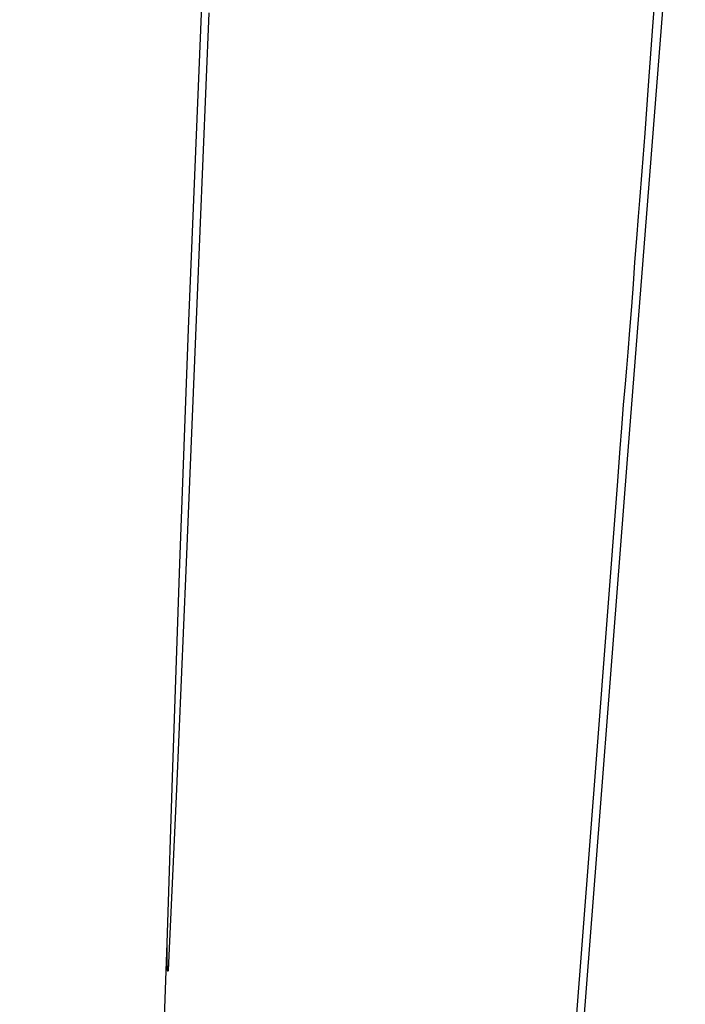
# Model space of a CAD drawing. Units: millimetres. Extents: x 36 to 1618, y -84 to 2175.
# Drawn here: x 127 to 231, y 951 to 1104 of the extents above; entities that cross this region are included whole.
import ezdxf

# ---------------------------------------------------------------- set-up
doc = ezdxf.new("R2010")
doc.units = ezdxf.units.MM
doc.header["$MEASUREMENT"] = 0
doc.layers.add('Default', color=18, linetype='Continuous', true_color=0x000000)

msp = doc.modelspace()

# ---------------------------------------------------------------- linework, layer by layer
at = {"layer": 'Default'}
for p, q in [((221.61905, 1034.6631), (230.63506, 1149.24639)), ((156.36201, 1126.62589), (153.45913, 1055.54879)), ((225.78617, 1105.8562), (225.53919, 1102.5)), ((154.83719, 1059.5), (156.70008, 1104.61559)), ((225.53919, 1102.5), (224.87909, 1093.32467)), ((224.87909, 1093.32467), (224.33537, 1085.95906)), ((224.33537, 1085.95906), (223.88321, 1080.0536)), ((223.88321, 1080.0536), (223.51283, 1075.5)), ((223.51283, 1075.5), (223.31127, 1073.02905)), ((223.31127, 1073.02905), (223.04742, 1069.61875)), ((223.04742, 1069.61875), (222.77065, 1065.92917)), ((222.77065, 1065.92917), (222.52242, 1062.5)), ((222.52242, 1062.5), (222.27143, 1059.07083)), ((153.15221, 1018.0769), (154.83719, 1059.5)), ((222.27143, 1059.07083), (221.98635, 1055.38125)), ((153.45913, 1055.54879), (152.12101, 1019.14014)), ((221.98635, 1055.38125), (221.71039, 1051.97099)), ((221.71039, 1051.97099), (221.49433, 1049.5)), ((221.49433, 1049.5), (221.2794, 1047.05978)), ((221.2794, 1047.05978), (221.00813, 1043.76562)), ((221.00813, 1043.76562), (220.72941, 1040.23748)), ((220.72941, 1040.23748), (220.48603, 1037)), ((220.48603, 1037), (220.0558, 1031.27023)), ((211.57783, 905.80369), (221.61905, 1034.6631)), ((220.0558, 1031.27023), (216.88155, 990.1375)), ((152.12101, 1019.14014), (151.04044, 987.56579)), ((151.68771, 984.14871), (153.15221, 1018.0769)), ((216.88155, 990.1375), (213.22243, 942.77526)), ((151.04044, 987.56579), (150.16142, 960.25287)), ((150.41416, 956.04952), (151.68771, 984.14871)), ((150.16142, 960.25287), (127.29385, 373.5)), ((150.16142, 960.25287), (150.1368, 958.85127)), ((150.1368, 958.85127), (150.15169, 957.44954)), ((150.15169, 957.44954), (150.2061, 956.04879)), ((150.2061, 956.04879), (150.20635, 956.0452)), ((150.20635, 956.0452), (150.20673, 956.04162)), ((150.20673, 956.04162), (150.20723, 956.03805)), ((150.20723, 956.03805), (150.20785, 956.0345)), ((150.20785, 956.0345), (150.2086, 956.03098)), ((150.2086, 956.03098), (150.20947, 956.02748)), ((150.20947, 956.02748), (150.21045, 956.02402)), ((150.21045, 956.02402), (150.21156, 956.02059)), ((150.21156, 956.02059), (150.21278, 956.01721)), ((150.21278, 956.01721), (150.21412, 956.01386)), ((150.21412, 956.01386), (150.21558, 956.01057)), ((150.21558, 956.01057), (150.21715, 956.00733)), ((150.21715, 956.00733), (150.21883, 956.00414)), ((150.21883, 956.00414), (150.22061, 956.00102)), ((150.22061, 956.00102), (150.22251, 955.99795)), ((150.22251, 955.99795), (150.22451, 955.99496)), ((150.22451, 955.99496), (150.22661, 955.99204)), ((150.22661, 955.99204), (150.22882, 955.98919)), ((150.22882, 955.98919), (150.23111, 955.98641)), ((150.23111, 955.98641), (150.23351, 955.98372)), ((150.23351, 955.98372), (150.23599, 955.98112)), ((150.23599, 955.98112), (150.23857, 955.9786)), ((150.23857, 955.9786), (150.24123, 955.97617)), ((150.24123, 955.97617), (150.24397, 955.97384)), ((150.24397, 955.97384), (150.24679, 955.9716)), ((150.24679, 955.9716), (150.24969, 955.96946)), ((150.24969, 955.96946), (150.25266, 955.96742)), ((150.25266, 955.96742), (150.25569, 955.96549)), ((150.25569, 955.96549), (150.2588, 955.96366)), ((150.2588, 955.96366), (150.26196, 955.96194)), ((150.26196, 955.96194), (150.26518, 955.96033)), ((150.26518, 955.96033), (150.26846, 955.95883)), ((150.26846, 955.95883), (150.27178, 955.95745)), ((150.27178, 955.95745), (150.27516, 955.95618)), ((150.27516, 955.95618), (150.27857, 955.95503)), ((150.27857, 955.95503), (150.28202, 955.954)), ((150.28202, 955.954), (150.2855, 955.95309)), ((150.2855, 955.95309), (150.28902, 955.9523)), ((150.28902, 955.9523), (150.29255, 955.95163)), ((150.29255, 955.95163), (150.29611, 955.95109)), ((150.29611, 955.95109), (150.29969, 955.95066)), ((150.29969, 955.95066), (150.30328, 955.95037)), ((150.30328, 955.95037), (150.30688, 955.95019)), ((150.30688, 955.95019), (150.31048, 955.95014)), ((150.31048, 955.95014), (150.31408, 955.95022)), ((150.31408, 955.95022), (150.31767, 955.95042)), ((150.31767, 955.95042), (150.32126, 955.95074)), ((150.32126, 955.95074), (150.32483, 955.95119)), ((150.32483, 955.95119), (150.32839, 955.95176)), ((150.32839, 955.95176), (150.33192, 955.95245)), ((150.33192, 955.95245), (150.33543, 955.95327)), ((150.33543, 955.95327), (150.33891, 955.9542)), ((150.33891, 955.9542), (150.34235, 955.95526)), ((150.34235, 955.95526), (150.34576, 955.95643)), ((150.34576, 955.95643), (150.34912, 955.95772)), ((150.34912, 955.95772), (150.35243, 955.95913)), ((150.35243, 955.95913), (150.3557, 955.96065)), ((150.3557, 955.96065), (150.35891, 955.96228)), ((150.35891, 955.96228), (150.36206, 955.96402)), ((150.36206, 955.96402), (150.36515, 955.96587)), ((150.36515, 955.96587), (150.36817, 955.96783)), ((150.36817, 955.96783), (150.37113, 955.96989)), ((150.37113, 955.96989), (150.37401, 955.97205)), ((150.37401, 955.97205), (150.37682, 955.97431)), ((150.37682, 955.97431), (150.37954, 955.97666)), ((150.37954, 955.97666), (150.38218, 955.97911)), ((150.38218, 955.97911), (150.38474, 955.98164)), ((150.38474, 955.98164), (150.38721, 955.98427)), ((150.38721, 955.98427), (150.38958, 955.98697)), ((150.38958, 955.98697), (150.39186, 955.98976)), ((150.39186, 955.98976), (150.39404, 955.99263)), ((150.39404, 955.99263), (150.39613, 955.99557)), ((150.39613, 955.99557), (150.39811, 955.99857)), ((150.39811, 955.99857), (150.39998, 956.00165)), ((150.39998, 956.00165), (150.40175, 956.00479)), ((150.40175, 956.00479), (150.4034, 956.00799)), ((150.4034, 956.00799), (150.40495, 956.01124)), ((150.40495, 956.01124), (150.40638, 956.01454)), ((150.40638, 956.01454), (150.4077, 956.01789)), ((150.4077, 956.01789), (150.4089, 956.02129)), ((150.4089, 956.02129), (150.40998, 956.02472)), ((150.40998, 956.02472), (150.41094, 956.02819)), ((150.41094, 956.02819), (150.41178, 956.0317)), ((150.41178, 956.0317), (150.4125, 956.03522)), ((150.4125, 956.03522), (150.4131, 956.03878)), ((150.4131, 956.03878), (150.41358, 956.04235)), ((150.41358, 956.04235), (150.41393, 956.04593)), ((150.41393, 956.04593), (150.41416, 956.04952))]:
    msp.add_line(p, q, dxfattribs=at)

doc.saveas('drawing.dxf')
